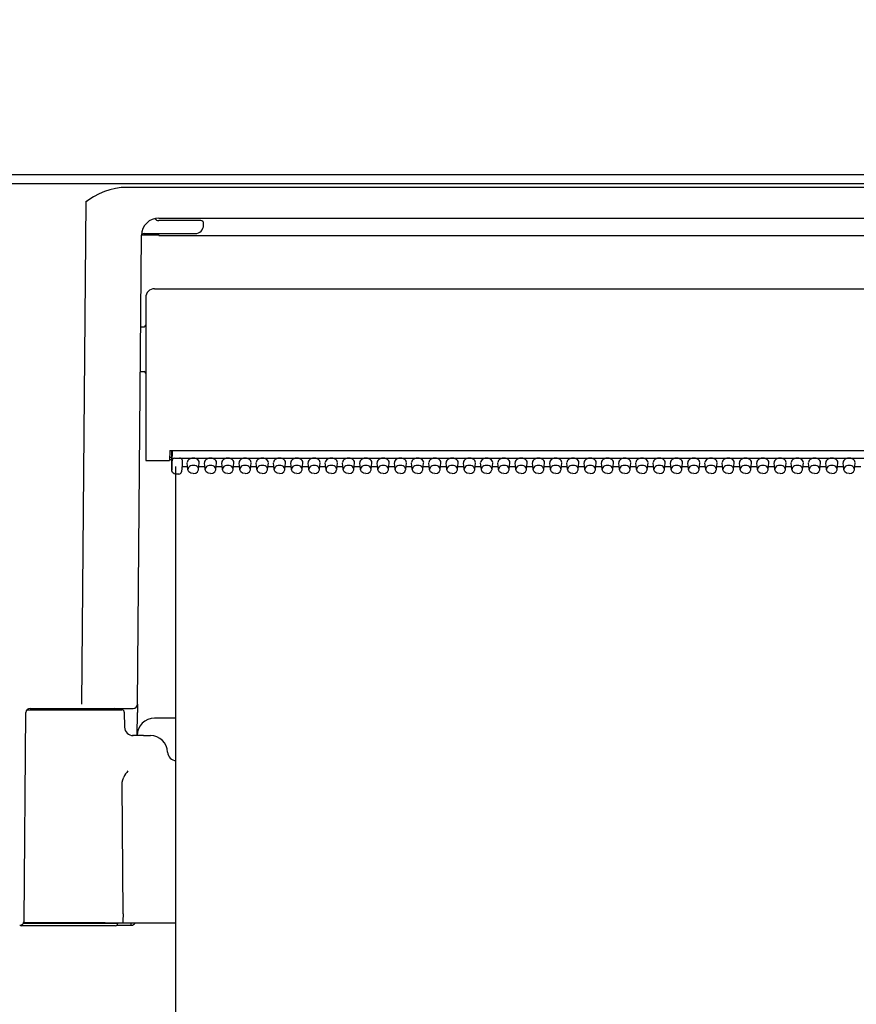
# Model space of a CAD drawing. Units: millimetres. Extents: x -406 to 192, y -28 to 415.
# Drawn here: x -304 to -299, y 89 to 95 of the extents above; entities that cross this region are included whole.
import ezdxf

# ---------------------------------------------------------------- set-up
doc = ezdxf.new("R2010")
doc.units = ezdxf.units.MM
doc.linetypes.add('PHANTOM', pattern=[15, 7.5, -1.5, 1.5, -1.5, 1.5, -1.5])
doc.styles.get("Standard").update_dxf_attribs({"font": 'ROMANS', "bigfont": 'BIGFONT'})
doc.dimstyles.new('ISO-25', dxfattribs={"dimtxt": 2.5, "dimasz": 2.5, "dimexe": 1.25, "dimexo": 0.625, "dimtad": 1, "dimtxsty": 'Standard', "dimcen": 2.5, "dimadec": 0, "dimazin": 0, "dimtfac": 1, "dimtmove": 0, "dimatfit": 3, "dimfxl": 1, "dimarcsym": 0})

# ---------------------------------------------------------------- blocks, each defined once
blk = doc.blocks.new('VIS-ULRD1RC0008')
at = {"color": 20, "linetype": 'Continuous'}
blk.add_line((-287.2718, 94.1766), (-344.8755, 94.1766), dxfattribs=at)
blk = doc.blocks.new('VIS-ULRD1RC0009')
at = {"color": 7, "linetype": 'Continuous'}
for p, q in [((-296.4387, 94.1766), (-312.2624, 94.1766)), ((-312.1755, 94.1261), (-296.5255, 94.1261)), ((-303.7149, 94.0806), (-303.7463, 94.0672)), ((-303.6833, 94.0911), (-303.7149, 94.0806)), ((-303.6509, 94.0987), (-303.6833, 94.0911)), ((-303.6192, 94.1032), (-303.6509, 94.0987)), ((-303.5871, 94.1047), (-303.6192, 94.1032)), ((-297.214, 94.1047), (-303.5871, 94.1047)), ((-303.8234, 94.0204), (-303.8488, 91.1089)), ((-303.7777, 94.0506), (-303.8234, 94.0204)), ((-303.8234, 94.0204), (-303.8187, 94.0223)), ((-303.8234, 94.0204), (-303.8187, 94.0204)), ((-303.8187, 94.0223), (-303.8187, 94.0204)), ((-303.7463, 94.0672), (-303.7777, 94.0506)), ((-303.4214, 93.9243), (-303.4222, 93.9241)), ((-303.1899, 93.9116), (-303.4005, 93.9116)), ((-303.4001, 93.9266), (-297.4005, 93.9266)), ((-303.1564, 93.9116), (-303.1899, 93.9116)), ((-303.1405, 93.8866), (-303.1405, 93.8966)), ((-303.5238, 91.1089), (-303.5001, 93.8281)), ((-303.4855, 93.8366), (-303.1905, 93.8366)), ((-303.4001, 93.8264), (-303.4001, 93.8366)), ((-303.4001, 93.8264), (-297.401, 93.8264)), ((-303.4255, 93.5166), (-297.3755, 93.5166)), ((-303.4755, 93.4666), (-303.4755, 92.5216)), ((-303.5047, 93.2966), (-303.4855, 93.2966)), ((-303.507, 93.0366), (-303.4855, 93.0366)), ((-303.337, 92.5788), (-303.338, 92.5216)), ((-303.3253, 92.5391), (-303.3377, 92.5391)), ((-303.337, 92.5788), (-297.464, 92.5788)), ((-303.3253, 92.4643), (-303.3253, 92.5788)), ((-303.3238, 92.5772), (-303.3246, 92.514)), ((-303.3238, 92.5772), (-303.3238, 92.5788)), ((-303.3096, 92.535), (-297.4905, 92.535)), ((-303.4755, 92.5216), (-303.4255, 92.5216)), ((-303.4255, 92.5216), (-303.338, 92.5216)), ((-303.3379, 92.5266), (-303.3253, 92.5266)), ((-303.3246, 92.4927), (-303.3253, 92.4644)), ((-303.3246, 92.514), (-303.3246, 92.4927)), ((-303.2656, 92.4954), (-303.2696, 92.4557)), ((-303.2655, 92.4961), (-303.2695, 92.4564)), ((-303.2665, 92.4856), (-303.2331, 92.4856)), ((-303.2656, 92.4954), (-303.2655, 92.4961)), ((-303.2655, 92.5244), (-303.2655, 92.4961)), ((-303.2314, 92.469), (-303.2354, 92.5085)), ((-303.1696, 92.469), (-303.1656, 92.5085)), ((-303.1679, 92.4856), (-303.1331, 92.4856)), ((-303.1314, 92.469), (-303.1354, 92.5085)), ((-303.0696, 92.469), (-303.0656, 92.5085)), ((-303.0679, 92.4856), (-303.0331, 92.4856)), ((-303.0314, 92.469), (-303.0354, 92.5085)), ((-302.9696, 92.469), (-302.9656, 92.5085)), ((-302.9679, 92.4856), (-302.9331, 92.4856)), ((-302.9314, 92.469), (-302.9354, 92.5085)), ((-302.8696, 92.469), (-302.8656, 92.5085)), ((-302.8679, 92.4856), (-302.8331, 92.4856)), ((-302.8314, 92.469), (-302.8354, 92.5085)), ((-302.7696, 92.469), (-302.7656, 92.5085)), ((-302.7679, 92.4856), (-302.7331, 92.4856)), ((-302.7314, 92.469), (-302.7354, 92.5085)), ((-302.6696, 92.469), (-302.6656, 92.5085)), ((-302.6679, 92.4856), (-302.6331, 92.4856)), ((-302.6314, 92.469), (-302.6354, 92.5085)), ((-302.5696, 92.469), (-302.5656, 92.5085)), ((-302.5679, 92.4856), (-302.5331, 92.4856)), ((-302.5314, 92.469), (-302.5354, 92.5085)), ((-302.4696, 92.469), (-302.4656, 92.5085)), ((-302.4679, 92.4856), (-302.4331, 92.4856)), ((-302.4314, 92.469), (-302.4354, 92.5085)), ((-302.3696, 92.469), (-302.3656, 92.5085)), ((-302.3679, 92.4856), (-302.3331, 92.4856)), ((-302.3314, 92.469), (-302.3354, 92.5085)), ((-302.2696, 92.469), (-302.2656, 92.5085)), ((-302.2679, 92.4856), (-302.2331, 92.4856)), ((-302.2314, 92.469), (-302.2354, 92.5085)), ((-302.1696, 92.469), (-302.1656, 92.5085)), ((-302.1679, 92.4856), (-302.1331, 92.4856)), ((-302.1314, 92.469), (-302.1354, 92.5085)), ((-302.0696, 92.469), (-302.0656, 92.5085)), ((-302.0679, 92.4856), (-302.0331, 92.4856)), ((-302.0314, 92.469), (-302.0354, 92.5085)), ((-301.9696, 92.469), (-301.9656, 92.5085)), ((-301.9679, 92.4856), (-301.9331, 92.4856)), ((-301.9314, 92.469), (-301.9354, 92.5085)), ((-301.8696, 92.469), (-301.8656, 92.5085)), ((-301.8679, 92.4856), (-301.8331, 92.4856)), ((-301.8314, 92.469), (-301.8354, 92.5085)), ((-301.7696, 92.469), (-301.7656, 92.5085)), ((-301.7679, 92.4856), (-301.7331, 92.4856)), ((-301.7314, 92.469), (-301.7354, 92.5085)), ((-301.6696, 92.469), (-301.6656, 92.5085)), ((-301.6679, 92.4856), (-301.6331, 92.4856)), ((-301.6314, 92.469), (-301.6354, 92.5085)), ((-301.5696, 92.469), (-301.5656, 92.5085)), ((-301.5679, 92.4856), (-301.5331, 92.4856)), ((-301.5314, 92.469), (-301.5354, 92.5085)), ((-301.4696, 92.469), (-301.4656, 92.5085)), ((-301.4679, 92.4856), (-301.4331, 92.4856)), ((-301.4314, 92.469), (-301.4354, 92.5085)), ((-301.3696, 92.469), (-301.3656, 92.5085)), ((-301.3679, 92.4856), (-301.3331, 92.4856)), ((-301.3314, 92.469), (-301.3354, 92.5085)), ((-301.2696, 92.469), (-301.2656, 92.5085)), ((-301.2679, 92.4856), (-301.2331, 92.4856)), ((-301.2314, 92.469), (-301.2354, 92.5085)), ((-301.1696, 92.469), (-301.1656, 92.5085)), ((-301.1679, 92.4856), (-301.1331, 92.4856)), ((-301.1314, 92.469), (-301.1354, 92.5085)), ((-301.0696, 92.469), (-301.0656, 92.5085)), ((-301.0679, 92.4856), (-301.0331, 92.4856)), ((-301.0314, 92.469), (-301.0354, 92.5085)), ((-300.9696, 92.469), (-300.9656, 92.5085)), ((-300.9679, 92.4856), (-300.9331, 92.4856)), ((-300.9314, 92.469), (-300.9354, 92.5085)), ((-300.8696, 92.469), (-300.8656, 92.5085)), ((-300.8679, 92.4856), (-300.8331, 92.4856)), ((-300.8314, 92.469), (-300.8354, 92.5085)), ((-300.7696, 92.469), (-300.7656, 92.5085)), ((-300.7679, 92.4856), (-300.7331, 92.4856)), ((-300.7314, 92.469), (-300.7354, 92.5085)), ((-300.6696, 92.469), (-300.6656, 92.5085)), ((-300.6679, 92.4856), (-300.6331, 92.4856)), ((-300.6314, 92.469), (-300.6354, 92.5085)), ((-300.5696, 92.469), (-300.5656, 92.5085)), ((-300.5679, 92.4856), (-300.5331, 92.4856)), ((-300.5314, 92.469), (-300.5354, 92.5085)), ((-300.4696, 92.469), (-300.4656, 92.5085)), ((-300.4679, 92.4856), (-300.4331, 92.4856)), ((-300.4314, 92.469), (-300.4354, 92.5085)), ((-300.3696, 92.469), (-300.3656, 92.5085)), ((-300.3679, 92.4856), (-300.3331, 92.4856)), ((-300.3314, 92.469), (-300.3354, 92.5085)), ((-300.2696, 92.469), (-300.2656, 92.5085)), ((-300.2679, 92.4856), (-300.2331, 92.4856)), ((-300.2314, 92.469), (-300.2354, 92.5085)), ((-300.1696, 92.469), (-300.1656, 92.5085)), ((-300.1679, 92.4856), (-300.1331, 92.4856)), ((-300.1314, 92.469), (-300.1354, 92.5085)), ((-300.0696, 92.469), (-300.0656, 92.5085)), ((-300.0679, 92.4856), (-300.0331, 92.4856)), ((-300.0314, 92.469), (-300.0354, 92.5085)), ((-299.9696, 92.469), (-299.9656, 92.5085)), ((-299.9679, 92.4856), (-299.9331, 92.4856)), ((-299.9314, 92.469), (-299.9354, 92.5085)), ((-299.8696, 92.469), (-299.8656, 92.5085)), ((-299.8679, 92.4856), (-299.8331, 92.4856)), ((-299.8314, 92.469), (-299.8354, 92.5085)), ((-299.7696, 92.469), (-299.7656, 92.5085)), ((-299.7679, 92.4856), (-299.7331, 92.4856)), ((-299.7314, 92.469), (-299.7354, 92.5085)), ((-299.6696, 92.469), (-299.6656, 92.5085)), ((-299.6679, 92.4856), (-299.6331, 92.4856)), ((-299.6314, 92.469), (-299.6354, 92.5085)), ((-299.5696, 92.469), (-299.5656, 92.5085)), ((-299.5679, 92.4856), (-299.5331, 92.4856)), ((-299.5314, 92.469), (-299.5354, 92.5085)), ((-299.4696, 92.469), (-299.4656, 92.5085)), ((-299.4679, 92.4856), (-299.4331, 92.4856)), ((-299.4314, 92.469), (-299.4354, 92.5085)), ((-299.3696, 92.469), (-299.3656, 92.5085)), ((-299.3679, 92.4856), (-299.3331, 92.4856)), ((-303.325, 92.461), (-303.3253, 92.4643)), ((-303.3201, 92.4507), (-303.325, 92.461)), ((-303.3115, 92.4445), (-303.3201, 92.4507)), ((-303.3003, 92.4422), (-303.3115, 92.4445)), ((-303.2845, 92.4422), (-303.3003, 92.4422)), ((-303.2311, 92.4668), (-303.2314, 92.469)), ((-303.2257, 92.4557), (-303.2311, 92.4668)), ((-303.2148, 92.4478), (-303.2257, 92.4557)), ((-303.2005, 92.445), (-303.2148, 92.4478)), ((-303.2005, 92.445), (-303.1863, 92.4478)), ((-303.1863, 92.4478), (-303.1754, 92.4557)), ((-303.1754, 92.4557), (-303.1699, 92.4668)), ((-303.1699, 92.4668), (-303.1696, 92.469)), ((-303.1311, 92.4668), (-303.1314, 92.469)), ((-303.1257, 92.4557), (-303.1311, 92.4668)), ((-303.1148, 92.4478), (-303.1257, 92.4557)), ((-303.1005, 92.445), (-303.1148, 92.4478)), ((-303.1005, 92.445), (-303.0863, 92.4478)), ((-303.0863, 92.4478), (-303.0754, 92.4557)), ((-303.0754, 92.4557), (-303.0699, 92.4668)), ((-303.0699, 92.4668), (-303.0696, 92.469)), ((-303.0311, 92.4668), (-303.0314, 92.469)), ((-303.0257, 92.4557), (-303.0311, 92.4668)), ((-303.0148, 92.4478), (-303.0257, 92.4557)), ((-303.0005, 92.445), (-303.0148, 92.4478)), ((-303.0005, 92.445), (-302.9863, 92.4478)), ((-302.9863, 92.4478), (-302.9754, 92.4557)), ((-302.9754, 92.4557), (-302.9699, 92.4668)), ((-302.9699, 92.4668), (-302.9696, 92.469)), ((-302.9311, 92.4668), (-302.9314, 92.469)), ((-302.9257, 92.4557), (-302.9311, 92.4668)), ((-302.9148, 92.4478), (-302.9257, 92.4557)), ((-302.9005, 92.445), (-302.9148, 92.4478)), ((-302.9005, 92.445), (-302.8863, 92.4478)), ((-302.8863, 92.4478), (-302.8754, 92.4557)), ((-302.8754, 92.4557), (-302.8699, 92.4668)), ((-302.8699, 92.4668), (-302.8696, 92.469)), ((-302.8311, 92.4668), (-302.8314, 92.469)), ((-302.8257, 92.4557), (-302.8311, 92.4668)), ((-302.8148, 92.4478), (-302.8257, 92.4557)), ((-302.8005, 92.445), (-302.8148, 92.4478)), ((-302.8005, 92.445), (-302.7863, 92.4478)), ((-302.7863, 92.4478), (-302.7754, 92.4557)), ((-302.7754, 92.4557), (-302.7699, 92.4668)), ((-302.7699, 92.4668), (-302.7696, 92.469)), ((-302.7311, 92.4668), (-302.7314, 92.469)), ((-302.7257, 92.4557), (-302.7311, 92.4668)), ((-302.7148, 92.4478), (-302.7257, 92.4557)), ((-302.7005, 92.445), (-302.7148, 92.4478)), ((-302.7005, 92.445), (-302.6863, 92.4478)), ((-302.6863, 92.4478), (-302.6754, 92.4557)), ((-302.6754, 92.4557), (-302.6699, 92.4668)), ((-302.6699, 92.4668), (-302.6696, 92.469)), ((-302.6311, 92.4668), (-302.6314, 92.469)), ((-302.6257, 92.4557), (-302.6311, 92.4668)), ((-302.6148, 92.4478), (-302.6257, 92.4557)), ((-302.6005, 92.445), (-302.6148, 92.4478)), ((-302.6005, 92.445), (-302.5863, 92.4478)), ((-302.5863, 92.4478), (-302.5754, 92.4557)), ((-302.5754, 92.4557), (-302.5699, 92.4668)), ((-302.5699, 92.4668), (-302.5696, 92.469)), ((-302.5311, 92.4668), (-302.5314, 92.469)), ((-302.5257, 92.4557), (-302.5311, 92.4668)), ((-302.5148, 92.4478), (-302.5257, 92.4557)), ((-302.5005, 92.445), (-302.5148, 92.4478)), ((-302.5005, 92.445), (-302.4863, 92.4478)), ((-302.4863, 92.4478), (-302.4754, 92.4557)), ((-302.4754, 92.4557), (-302.4699, 92.4668)), ((-302.4699, 92.4668), (-302.4696, 92.469)), ((-302.4311, 92.4668), (-302.4314, 92.469)), ((-302.4257, 92.4557), (-302.4311, 92.4668)), ((-302.4148, 92.4478), (-302.4257, 92.4557)), ((-302.4005, 92.445), (-302.4148, 92.4478)), ((-302.4005, 92.445), (-302.3863, 92.4478)), ((-302.3863, 92.4478), (-302.3754, 92.4557)), ((-302.3754, 92.4557), (-302.3699, 92.4668)), ((-302.3699, 92.4668), (-302.3696, 92.469)), ((-302.3311, 92.4668), (-302.3314, 92.469)), ((-302.3257, 92.4557), (-302.3311, 92.4668)), ((-302.3148, 92.4478), (-302.3257, 92.4557)), ((-302.3005, 92.445), (-302.3148, 92.4478)), ((-302.3005, 92.445), (-302.2863, 92.4478)), ((-302.2863, 92.4478), (-302.2754, 92.4557)), ((-302.2754, 92.4557), (-302.2699, 92.4668)), ((-302.2699, 92.4668), (-302.2696, 92.469)), ((-302.2311, 92.4668), (-302.2314, 92.469)), ((-302.2257, 92.4557), (-302.2311, 92.4668)), ((-302.2148, 92.4478), (-302.2257, 92.4557)), ((-302.2005, 92.445), (-302.2148, 92.4478)), ((-302.2005, 92.445), (-302.1863, 92.4478)), ((-302.1863, 92.4478), (-302.1754, 92.4557)), ((-302.1754, 92.4557), (-302.1699, 92.4668)), ((-302.1699, 92.4668), (-302.1696, 92.469)), ((-302.1311, 92.4668), (-302.1314, 92.469)), ((-302.1257, 92.4557), (-302.1311, 92.4668)), ((-302.1148, 92.4478), (-302.1257, 92.4557)), ((-302.1005, 92.445), (-302.1148, 92.4478)), ((-302.1005, 92.445), (-302.0863, 92.4478)), ((-302.0863, 92.4478), (-302.0754, 92.4557)), ((-302.0754, 92.4557), (-302.0699, 92.4668)), ((-302.0699, 92.4668), (-302.0696, 92.469)), ((-302.0311, 92.4668), (-302.0314, 92.469)), ((-302.0257, 92.4557), (-302.0311, 92.4668)), ((-302.0148, 92.4478), (-302.0257, 92.4557)), ((-302.0005, 92.445), (-302.0148, 92.4478)), ((-302.0005, 92.445), (-301.9863, 92.4478)), ((-301.9863, 92.4478), (-301.9754, 92.4557)), ((-301.9754, 92.4557), (-301.9699, 92.4668)), ((-301.9699, 92.4668), (-301.9696, 92.469)), ((-301.9311, 92.4668), (-301.9314, 92.469)), ((-301.9257, 92.4557), (-301.9311, 92.4668)), ((-301.9148, 92.4478), (-301.9257, 92.4557)), ((-301.9005, 92.445), (-301.9148, 92.4478)), ((-301.9005, 92.445), (-301.8863, 92.4478)), ((-301.8863, 92.4478), (-301.8754, 92.4557)), ((-301.8754, 92.4557), (-301.8699, 92.4668)), ((-301.8699, 92.4668), (-301.8696, 92.469)), ((-301.8311, 92.4668), (-301.8314, 92.469)), ((-301.8257, 92.4557), (-301.8311, 92.4668)), ((-301.8148, 92.4478), (-301.8257, 92.4557)), ((-301.8005, 92.445), (-301.8148, 92.4478)), ((-301.8005, 92.445), (-301.7863, 92.4478)), ((-301.7863, 92.4478), (-301.7754, 92.4557)), ((-301.7754, 92.4557), (-301.7699, 92.4668)), ((-301.7699, 92.4668), (-301.7696, 92.469)), ((-301.7311, 92.4668), (-301.7314, 92.469)), ((-301.7257, 92.4557), (-301.7311, 92.4668)), ((-301.7148, 92.4478), (-301.7257, 92.4557)), ((-301.7005, 92.445), (-301.7148, 92.4478)), ((-301.7005, 92.445), (-301.6863, 92.4478)), ((-301.6863, 92.4478), (-301.6754, 92.4557)), ((-301.6754, 92.4557), (-301.6699, 92.4668)), ((-301.6699, 92.4668), (-301.6696, 92.469)), ((-301.6311, 92.4668), (-301.6314, 92.469)), ((-301.6257, 92.4557), (-301.6311, 92.4668)), ((-301.6148, 92.4478), (-301.6257, 92.4557)), ((-301.6005, 92.445), (-301.6148, 92.4478)), ((-301.6005, 92.445), (-301.5863, 92.4478)), ((-301.5863, 92.4478), (-301.5754, 92.4557)), ((-301.5754, 92.4557), (-301.5699, 92.4668)), ((-301.5699, 92.4668), (-301.5696, 92.469)), ((-301.5311, 92.4668), (-301.5314, 92.469)), ((-301.5257, 92.4557), (-301.5311, 92.4668)), ((-301.5148, 92.4478), (-301.5257, 92.4557)), ((-301.5005, 92.445), (-301.5148, 92.4478)), ((-301.5005, 92.445), (-301.4863, 92.4478)), ((-301.4863, 92.4478), (-301.4754, 92.4557)), ((-301.4754, 92.4557), (-301.4699, 92.4668)), ((-301.4699, 92.4668), (-301.4696, 92.469)), ((-301.4311, 92.4668), (-301.4314, 92.469)), ((-301.4257, 92.4557), (-301.4311, 92.4668)), ((-301.4148, 92.4478), (-301.4257, 92.4557)), ((-301.4005, 92.445), (-301.4148, 92.4478)), ((-301.4005, 92.445), (-301.3863, 92.4478)), ((-301.3863, 92.4478), (-301.3754, 92.4557)), ((-301.3754, 92.4557), (-301.3699, 92.4668)), ((-301.3699, 92.4668), (-301.3696, 92.469)), ((-301.3311, 92.4668), (-301.3314, 92.469)), ((-301.3257, 92.4557), (-301.3311, 92.4668)), ((-301.3148, 92.4478), (-301.3257, 92.4557)), ((-301.3005, 92.445), (-301.3148, 92.4478)), ((-301.3005, 92.445), (-301.2863, 92.4478)), ((-301.2863, 92.4478), (-301.2754, 92.4557)), ((-301.2754, 92.4557), (-301.2699, 92.4668)), ((-301.2699, 92.4668), (-301.2696, 92.469)), ((-301.2311, 92.4668), (-301.2314, 92.469)), ((-301.2257, 92.4557), (-301.2311, 92.4668)), ((-301.2148, 92.4478), (-301.2257, 92.4557)), ((-301.2005, 92.445), (-301.2148, 92.4478)), ((-301.2005, 92.445), (-301.1863, 92.4478)), ((-301.1863, 92.4478), (-301.1754, 92.4557)), ((-301.1754, 92.4557), (-301.1699, 92.4668)), ((-301.1699, 92.4668), (-301.1696, 92.469)), ((-301.1311, 92.4668), (-301.1314, 92.469)), ((-301.1257, 92.4557), (-301.1311, 92.4668)), ((-301.1148, 92.4478), (-301.1257, 92.4557)), ((-301.1005, 92.445), (-301.1148, 92.4478)), ((-301.1005, 92.445), (-301.0863, 92.4478)), ((-301.0863, 92.4478), (-301.0754, 92.4557)), ((-301.0754, 92.4557), (-301.0699, 92.4668)), ((-301.0699, 92.4668), (-301.0696, 92.469)), ((-301.0311, 92.4668), (-301.0314, 92.469)), ((-301.0257, 92.4557), (-301.0311, 92.4668)), ((-301.0148, 92.4478), (-301.0257, 92.4557)), ((-301.0005, 92.445), (-301.0148, 92.4478)), ((-301.0005, 92.445), (-300.9863, 92.4478)), ((-300.9863, 92.4478), (-300.9754, 92.4557)), ((-300.9754, 92.4557), (-300.9699, 92.4668)), ((-300.9699, 92.4668), (-300.9696, 92.469)), ((-300.9311, 92.4668), (-300.9314, 92.469)), ((-300.9257, 92.4557), (-300.9311, 92.4668)), ((-300.9148, 92.4478), (-300.9257, 92.4557)), ((-300.9005, 92.445), (-300.9148, 92.4478)), ((-300.9005, 92.445), (-300.8863, 92.4478)), ((-300.8863, 92.4478), (-300.8754, 92.4557)), ((-300.8754, 92.4557), (-300.8699, 92.4668)), ((-300.8699, 92.4668), (-300.8696, 92.469)), ((-300.8311, 92.4668), (-300.8314, 92.469)), ((-300.8257, 92.4557), (-300.8311, 92.4668)), ((-300.8148, 92.4478), (-300.8257, 92.4557)), ((-300.8005, 92.445), (-300.8148, 92.4478)), ((-300.8005, 92.445), (-300.7863, 92.4478)), ((-300.7863, 92.4478), (-300.7754, 92.4557)), ((-300.7754, 92.4557), (-300.7699, 92.4668)), ((-300.7699, 92.4668), (-300.7696, 92.469)), ((-300.7311, 92.4668), (-300.7314, 92.469)), ((-300.7257, 92.4557), (-300.7311, 92.4668)), ((-300.7148, 92.4478), (-300.7257, 92.4557)), ((-300.7005, 92.445), (-300.7148, 92.4478)), ((-300.7005, 92.445), (-300.6863, 92.4478)), ((-300.6863, 92.4478), (-300.6754, 92.4557)), ((-300.6754, 92.4557), (-300.6699, 92.4668)), ((-300.6699, 92.4668), (-300.6696, 92.469)), ((-300.6311, 92.4668), (-300.6314, 92.469)), ((-300.6257, 92.4557), (-300.6311, 92.4668)), ((-300.6148, 92.4478), (-300.6257, 92.4557)), ((-300.6005, 92.445), (-300.6148, 92.4478)), ((-300.6005, 92.445), (-300.5863, 92.4478)), ((-300.5863, 92.4478), (-300.5754, 92.4557)), ((-300.5754, 92.4557), (-300.5699, 92.4668)), ((-300.5699, 92.4668), (-300.5696, 92.469)), ((-300.5311, 92.4668), (-300.5314, 92.469)), ((-300.5257, 92.4557), (-300.5311, 92.4668)), ((-300.5148, 92.4478), (-300.5257, 92.4557)), ((-300.5005, 92.445), (-300.5148, 92.4478)), ((-300.5005, 92.445), (-300.4863, 92.4478)), ((-300.4863, 92.4478), (-300.4754, 92.4557)), ((-300.4754, 92.4557), (-300.4699, 92.4668)), ((-300.4699, 92.4668), (-300.4696, 92.469)), ((-300.4311, 92.4668), (-300.4314, 92.469)), ((-300.4257, 92.4557), (-300.4311, 92.4668)), ((-300.4148, 92.4478), (-300.4257, 92.4557)), ((-300.4005, 92.445), (-300.4148, 92.4478)), ((-300.4005, 92.445), (-300.3863, 92.4478)), ((-300.3863, 92.4478), (-300.3754, 92.4557)), ((-300.3754, 92.4557), (-300.3699, 92.4668)), ((-300.3699, 92.4668), (-300.3696, 92.469)), ((-300.3311, 92.4668), (-300.3314, 92.469)), ((-300.3257, 92.4557), (-300.3311, 92.4668)), ((-300.3148, 92.4478), (-300.3257, 92.4557)), ((-300.3005, 92.445), (-300.3148, 92.4478)), ((-300.3005, 92.445), (-300.2863, 92.4478)), ((-300.2863, 92.4478), (-300.2754, 92.4557)), ((-300.2754, 92.4557), (-300.2699, 92.4668)), ((-300.2699, 92.4668), (-300.2696, 92.469)), ((-300.2311, 92.4668), (-300.2314, 92.469)), ((-300.2257, 92.4557), (-300.2311, 92.4668)), ((-300.2148, 92.4478), (-300.2257, 92.4557)), ((-300.2005, 92.445), (-300.2148, 92.4478)), ((-300.2005, 92.445), (-300.1863, 92.4478)), ((-300.1863, 92.4478), (-300.1754, 92.4557)), ((-300.1754, 92.4557), (-300.1699, 92.4668)), ((-300.1699, 92.4668), (-300.1696, 92.469)), ((-300.1311, 92.4668), (-300.1314, 92.469)), ((-300.1257, 92.4557), (-300.1311, 92.4668)), ((-300.1148, 92.4478), (-300.1257, 92.4557)), ((-300.1005, 92.445), (-300.1148, 92.4478)), ((-300.1005, 92.445), (-300.0863, 92.4478)), ((-300.0863, 92.4478), (-300.0754, 92.4557)), ((-300.0754, 92.4557), (-300.0699, 92.4668)), ((-300.0699, 92.4668), (-300.0696, 92.469)), ((-300.0311, 92.4668), (-300.0314, 92.469)), ((-300.0257, 92.4557), (-300.0311, 92.4668)), ((-300.0148, 92.4478), (-300.0257, 92.4557)), ((-300.0005, 92.445), (-300.0148, 92.4478)), ((-300.0005, 92.445), (-299.9863, 92.4478)), ((-299.9863, 92.4478), (-299.9754, 92.4557)), ((-299.9754, 92.4557), (-299.9699, 92.4668)), ((-299.9699, 92.4668), (-299.9696, 92.469)), ((-299.9311, 92.4668), (-299.9314, 92.469)), ((-299.9257, 92.4557), (-299.9311, 92.4668)), ((-299.9148, 92.4478), (-299.9257, 92.4557)), ((-299.9005, 92.445), (-299.9148, 92.4478)), ((-299.9005, 92.445), (-299.8863, 92.4478)), ((-299.8863, 92.4478), (-299.8754, 92.4557)), ((-299.8754, 92.4557), (-299.8699, 92.4668)), ((-299.8699, 92.4668), (-299.8696, 92.469)), ((-299.8311, 92.4668), (-299.8314, 92.469)), ((-299.8257, 92.4557), (-299.8311, 92.4668)), ((-299.8148, 92.4478), (-299.8257, 92.4557)), ((-299.8005, 92.445), (-299.8148, 92.4478)), ((-299.8005, 92.445), (-299.7863, 92.4478)), ((-299.7863, 92.4478), (-299.7754, 92.4557)), ((-299.7754, 92.4557), (-299.7699, 92.4668)), ((-299.7699, 92.4668), (-299.7696, 92.469)), ((-299.7311, 92.4668), (-299.7314, 92.469)), ((-299.7257, 92.4557), (-299.7311, 92.4668)), ((-299.7148, 92.4478), (-299.7257, 92.4557)), ((-299.7005, 92.445), (-299.7148, 92.4478)), ((-299.7005, 92.445), (-299.6863, 92.4478)), ((-299.6863, 92.4478), (-299.6754, 92.4557)), ((-299.6754, 92.4557), (-299.6699, 92.4668)), ((-299.6699, 92.4668), (-299.6696, 92.469)), ((-299.6311, 92.4668), (-299.6314, 92.469)), ((-299.6257, 92.4557), (-299.6311, 92.4668)), ((-299.6148, 92.4478), (-299.6257, 92.4557)), ((-299.6005, 92.445), (-299.6148, 92.4478)), ((-299.6005, 92.445), (-299.5863, 92.4478)), ((-299.5863, 92.4478), (-299.5754, 92.4557)), ((-299.5754, 92.4557), (-299.5699, 92.4668)), ((-299.5699, 92.4668), (-299.5696, 92.469)), ((-299.5311, 92.4668), (-299.5314, 92.469)), ((-299.5257, 92.4557), (-299.5311, 92.4668)), ((-299.5148, 92.4478), (-299.5257, 92.4557)), ((-299.5005, 92.445), (-299.5148, 92.4478)), ((-299.5005, 92.445), (-299.4863, 92.4478)), ((-299.4863, 92.4478), (-299.4754, 92.4557)), ((-299.4754, 92.4557), (-299.4699, 92.4668)), ((-299.4699, 92.4668), (-299.4696, 92.469)), ((-299.4311, 92.4668), (-299.4314, 92.469)), ((-299.4257, 92.4557), (-299.4311, 92.4668)), ((-299.4148, 92.4478), (-299.4257, 92.4557)), ((-299.4005, 92.445), (-299.4148, 92.4478)), ((-299.4005, 92.445), (-299.3863, 92.4478)), ((-299.3863, 92.4478), (-299.3754, 92.4557)), ((-299.3754, 92.4557), (-299.3699, 92.4668)), ((-299.3699, 92.4668), (-299.3696, 92.469)), ((-303.5238, 91.1076), (-303.5242, 91.0593)), ((-304.1813, 89.8514), (-304.1707, 91.0593)), ((-304.1636, 91.0766), (-303.6153, 91.0766)), ((-304.1457, 91.0841), (-303.657, 91.0841)), ((-303.8488, 91.0841), (-303.6367, 91.0841)), ((-303.6367, 91.0841), (-303.5488, 91.0841)), ((-303.6003, 91.0618), (-303.5988, 90.9757)), ((-303.5254, 90.9266), (-303.5242, 91.0593)), ((-303.3029, 91.0266), (-303.4254, 91.0266)), ((-303.552, 90.9266), (-303.5518, 90.9266)), ((-303.489, 90.9266), (-303.5518, 90.9266)), ((-303.489, 90.9266), (-303.4491, 90.9266)), ((-303.6131, 90.644), (-303.6123, 90.6566)), ((-303.6072, 89.8925), (-303.6131, 90.644)), ((-303.6123, 90.6566), (-303.6096, 90.6691)), ((-303.6096, 90.6691), (-303.6035, 90.6853)), ((-303.6079, 89.855), (-303.6088, 89.8438)), ((-303.6072, 89.8916), (-303.6079, 89.855)), ((-303.6072, 89.8925), (-303.6072, 89.8916)), ((-303.9255, 89.8241), (-304.198, 89.8241)), ((-304.1846, 89.8391), (-303.9255, 89.8391)), ((-303.7114, 89.8416), (-304.1833, 89.8416)), ((-303.9255, 89.8391), (-303.638, 89.8391)), ((-303.653, 89.8241), (-303.9255, 89.8241)), ((-303.7114, 89.8416), (-303.6094, 89.8416)), ((-303.6447, 89.8266), (-303.5598, 89.8266)), ((-303.638, 89.8416), (-303.638, 89.8391)), ((-303.6094, 89.8416), (-303.3029, 89.8416)), ((-303.6093, 89.8416), (-303.6094, 89.8416)), ((-303.6092, 89.8418), (-303.6093, 89.8417)), ((-303.6093, 89.8417), (-303.6093, 89.8416)), ((-303.6088, 89.8438), (-303.6092, 89.8418)), ((-303.5598, 89.8266), (-303.5598, 89.8416))]:
    blk.add_line(p, q, dxfattribs=at)
at = {"color": 0, "linetype": 'PHANTOM'}
blk.add_line((-303.3029, 92.4856), (-303.3029, 86.9151), dxfattribs=at)
at = {"color": 7, "linetype": 'Continuous'}
for centre, radius, start, end in [((-303.4001, 93.8266), 0.1, 90, 179.5), ((-303.4005, 93.9366), 0.025, 209.9166, 270), ((-303.1555, 93.8966), 0.015, 0.0409, 93.2707), ((-303.1905, 93.8866), 0.05, 270, 360), ((-303.4855, 93.8216), 0.015, 89.9868, 166.5433), ((-303.4255, 93.4666), 0.05, 90, 180), ((-303.4855, 93.3066), 0.01, 270, 0), ((-303.4855, 93.0266), 0.01, 360, 90), ((-303.2845, 92.4572), 0.015, 269.9998, 354.2408), ((-303.5488, 91.1091), 0.025, 270, 359.5), ((-303.5407, 91.1085), 0.0169, 350.1041, 1.0058), ((-304.1457, 91.0591), 0.025, 90, 179.5), ((-303.657, 91.0716), 0.0125, 23.5782, 90), ((-303.6153, 91.0616), 0.015, 1, 90), ((-303.4254, 90.9266), 0.1, 90, 179.5), ((-303.5488, 90.9766), 0.05, 180.997, 270.0016), ((-303.4491, 90.8266), 0.1, 1.9102, 90), ((-303.2992, 90.8316), 0.05, 181.9102, 270), ((-303.4536, 90.6104), 0.1676, 138.3801, 153.4286), ((-304.2063, 89.8516), 0.025, 270, 359.5), ((-304.198, 89.8391), 0.015, 236.4412, 270), ((-303.653, 89.8391), 0.015, 270, 360), ((-303.5598, 89.8516), 0.025, 270, 336.4254)]:
    blk.add_arc(centre, radius, start, end, dxfattribs=at)
for centre, major_axis, ratio, start_param, end_param in [((-303.4001, 93.8256), (0.1, -0.0009), 0.008726, 1.570869, 3.140811), ((-303.3096, 92.5136), (0, 0.0213), 0.703873, 0, 1.553366), ((-303.2806, 92.5244), (-0.015, 0), 0.703805, 3.141593, 4.712389), ((-303.2005, 92.5103), (-0.035, 0), 0.705598, 3.091421, 6.333458), ((-303.1005, 92.5103), (-0.035, 0), 0.705598, 3.091421, 6.333458), ((-303.0005, 92.5103), (-0.035, 0), 0.705598, 3.091421, 6.333458), ((-302.9005, 92.5103), (-0.035, 0), 0.705598, 3.091421, 6.333458), ((-302.8005, 92.5103), (-0.035, 0), 0.705598, 3.091421, 6.333458), ((-302.7005, 92.5103), (-0.035, 0), 0.705598, 3.091421, 6.333458), ((-302.6005, 92.5103), (-0.035, 0), 0.705598, 3.091421, 6.333458), ((-302.5005, 92.5103), (-0.035, 0), 0.705598, 3.091421, 6.333458), ((-302.4005, 92.5103), (-0.035, 0), 0.705598, 3.091421, 6.333458), ((-302.3005, 92.5103), (-0.035, 0), 0.705598, 3.091421, 6.333458), ((-302.2005, 92.5103), (-0.035, 0), 0.705598, 3.091421, 6.333458), ((-302.1005, 92.5103), (-0.035, 0), 0.705598, 3.091421, 6.333458), ((-302.0005, 92.5103), (-0.035, 0), 0.705598, 3.091421, 6.333458), ((-301.9005, 92.5103), (-0.035, 0), 0.705598, 3.091421, 6.333458), ((-301.8005, 92.5103), (-0.035, 0), 0.705598, 3.091421, 6.333458), ((-301.7005, 92.5103), (-0.035, 0), 0.705598, 3.091421, 6.333458), ((-301.6005, 92.5103), (-0.035, 0), 0.705598, 3.091421, 6.333458), ((-301.5005, 92.5103), (-0.035, 0), 0.705598, 3.091421, 6.333458), ((-301.4005, 92.5103), (-0.035, 0), 0.705598, 3.091421, 6.333458), ((-301.3005, 92.5103), (-0.035, 0), 0.705598, 3.091421, 6.333458), ((-301.2005, 92.5103), (-0.035, 0), 0.705598, 3.091421, 6.333458), ((-301.1005, 92.5103), (-0.035, 0), 0.705598, 3.091421, 6.333458), ((-301.0005, 92.5103), (-0.035, 0), 0.705598, 3.091421, 6.333458), ((-300.9005, 92.5103), (-0.035, 0), 0.705598, 3.091421, 6.333458), ((-300.8005, 92.5103), (-0.035, 0), 0.705598, 3.091421, 6.333458), ((-300.7005, 92.5103), (-0.035, 0), 0.705598, 3.091421, 6.333458), ((-300.6005, 92.5103), (-0.035, 0), 0.705598, 3.091421, 6.333458), ((-300.5005, 92.5103), (-0.035, 0), 0.705598, 3.091421, 6.333458), ((-300.4005, 92.5103), (-0.035, 0), 0.705598, 3.091421, 6.333458), ((-300.3005, 92.5103), (-0.035, 0), 0.705598, 3.091421, 6.333458), ((-300.2005, 92.5103), (-0.035, 0), 0.705598, 3.091421, 6.333458), ((-300.1005, 92.5103), (-0.035, 0), 0.705598, 3.091421, 6.333458), ((-300.0005, 92.5103), (-0.035, 0), 0.705598, 3.091421, 6.333458), ((-299.9005, 92.5103), (-0.035, 0), 0.705598, 3.091421, 6.333458), ((-299.8005, 92.5103), (-0.035, 0), 0.705598, 3.091421, 6.333458), ((-299.7005, 92.5103), (-0.035, 0), 0.705598, 3.091421, 6.333458), ((-299.6005, 92.5103), (-0.035, 0), 0.705598, 3.091421, 6.333458), ((-299.5005, 92.5103), (-0.035, 0), 0.705598, 3.091421, 6.333458), ((-299.4005, 92.5103), (-0.035, 0), 0.705598, 3.091421, 6.333458), ((-303.2005, 92.4705), (-0.031, 0), 0.705598, 3.091421, 6.333458), ((-303.1005, 92.4705), (-0.031, 0), 0.705598, 3.091421, 6.333458), ((-303.0005, 92.4705), (-0.031, 0), 0.705598, 3.091421, 6.333458), ((-302.9005, 92.4705), (-0.031, 0), 0.705598, 3.091421, 6.333458), ((-302.8005, 92.4705), (-0.031, 0), 0.705598, 3.091421, 6.333458), ((-302.7005, 92.4705), (-0.031, 0), 0.705598, 3.091421, 6.333458), ((-302.6005, 92.4705), (-0.031, 0), 0.705598, 3.091421, 6.333458), ((-302.5005, 92.4705), (-0.031, 0), 0.705598, 3.091421, 6.333458), ((-302.4005, 92.4705), (-0.031, 0), 0.705598, 3.091421, 6.333458), ((-302.3005, 92.4705), (-0.031, 0), 0.705598, 3.091421, 6.333458), ((-302.2005, 92.4705), (-0.031, 0), 0.705598, 3.091421, 6.333458), ((-302.1005, 92.4705), (-0.031, 0), 0.705598, 3.091421, 6.333458), ((-302.0005, 92.4705), (-0.031, 0), 0.705598, 3.091421, 6.333458), ((-301.9005, 92.4705), (-0.031, 0), 0.705598, 3.091421, 6.333458), ((-301.8005, 92.4705), (-0.031, 0), 0.705598, 3.091421, 6.333458), ((-301.7005, 92.4705), (-0.031, 0), 0.705598, 3.091421, 6.333458), ((-301.6005, 92.4705), (-0.031, 0), 0.705598, 3.091421, 6.333458), ((-301.5005, 92.4705), (-0.031, 0), 0.705598, 3.091421, 6.333458), ((-301.4005, 92.4705), (-0.031, 0), 0.705598, 3.091421, 6.333458), ((-301.3005, 92.4705), (-0.031, 0), 0.705598, 3.091421, 6.333458), ((-301.2005, 92.4705), (-0.031, 0), 0.705598, 3.091421, 6.333458), ((-301.1005, 92.4705), (-0.031, 0), 0.705598, 3.091421, 6.333458), ((-301.0005, 92.4705), (-0.031, 0), 0.705598, 3.091421, 6.333458), ((-300.9005, 92.4705), (-0.031, 0), 0.705598, 3.091421, 6.333458), ((-300.8005, 92.4705), (-0.031, 0), 0.705598, 3.091421, 6.333458), ((-300.7005, 92.4705), (-0.031, 0), 0.705598, 3.091421, 6.333458), ((-300.6005, 92.4705), (-0.031, 0), 0.705598, 3.091421, 6.333458), ((-300.5005, 92.4705), (-0.031, 0), 0.705598, 3.091421, 6.333458), ((-300.4005, 92.4705), (-0.031, 0), 0.705598, 3.091421, 6.333458), ((-300.3005, 92.4705), (-0.031, 0), 0.705598, 3.091421, 6.333458), ((-300.2005, 92.4705), (-0.031, 0), 0.705598, 3.091421, 6.333458), ((-300.1005, 92.4705), (-0.031, 0), 0.705598, 3.091421, 6.333458), ((-300.0005, 92.4705), (-0.031, 0), 0.705598, 3.091421, 6.333458), ((-299.9005, 92.4705), (-0.031, 0), 0.705598, 3.091421, 6.333458), ((-299.8005, 92.4705), (-0.031, 0), 0.705598, 3.091421, 6.333458), ((-299.7005, 92.4705), (-0.031, 0), 0.705598, 3.091421, 6.333458), ((-299.6005, 92.4705), (-0.031, 0), 0.705598, 3.091421, 6.333458), ((-299.5005, 92.4705), (-0.031, 0), 0.705598, 3.091421, 6.333458), ((-299.4005, 92.4705), (-0.031, 0), 0.705598, 3.091421, 6.333458), ((-303.3103, 92.4643), (-0.015, 0), 0.705598, 6.27087, 6.283185), ((-303.2845, 92.4572), (0.0149, -0.0015), 0.703805, 6.283131, 6.333075)]:
    blk.add_ellipse(centre, major_axis=major_axis, ratio=ratio, start_param=start_param, end_param=end_param, dxfattribs=at)
blk = doc.blocks.new('_Dot')
at = {"color": 0, "linetype": 'ByBlock', "lineweight": -2}
blk.add_line((-0.5, 0), (-1, 0), dxfattribs=at)
at = {"color": 0, "linetype": 'ByBlock', "const_width": 0.5}
blk.add_lwpolyline([(-0.25, 0, 1), (0.25, 0, 1)], format="xyb", close=True, dxfattribs=at)
blk = doc.blocks.new('*D27')
at = {"color": 0, "lineweight": -2}
for p, q in [((-274.6505, 112.9166), (-274.6505, 127.0766)), ((-344.3005, 125.0766), (-275.6505, 125.0766))]:
    blk.add_line(p, q, dxfattribs=at)
at = {"layer": 'Defpoints', "color": 0}
for p in [(-274.6505, 125.0766), (-274.6505, 110.3766), (-345.3005, 58.7766)]:
    blk.add_point(p, dxfattribs=at)
at = {"color": 0, "lineweight": -2}
for p, rotation in [((-345.3005, 125.0766), 180), ((-274.6505, 125.0766), 360)]:
    blk.add_blockref('_Dot', p, dxfattribs=dict(at, rotation=rotation))
at = {"color": 0, "insert": (-310.5, 127.6523), "char_height": 2.5, "attachment_point": 5}
blk.add_mtext('1413(手洗器キャビネット中心)※１', dxfattribs=at)

msp = doc.modelspace()

# ---------------------------------------------------------------- block references
at = {"color": 7}
for name in ['VIS-ULRD1RC0008', 'VIS-ULRD1RC0009']:
    msp.add_blockref(name, (0, 0), dxfattribs=at)

# ---------------------------------------------------------------- dimensions: what is measured, and where the dimension line sits
dim = msp.add_linear_dim(base=(-274.65052202, 125.07658478), p1=(-345.30052202, 58.77658478), p2=(-274.65052202, 110.37658483), angle=180, text='1413(手洗器キャビネット中心)※１', dimstyle='ISO-25', override={"dimtxt": 2.5, "dimasz": 1, "dimexe": 2, "dimexo": 2.54, "dimgap": 0.625, "dimtad": 1, "dimtih": 0, "dimtoh": 0, "dimdec": 0, "dimdsep": 46, "dimblk1": 'Dot', "dimblk2": 'Dot', "dimsah": 1, "dimse1": 1, "dimse2": 0, "dimtmove": 0}, dxfattribs=at)
dim.commit()
dim.dimension.update_dxf_attribs({"geometry": '*D27', "text_midpoint": (-310.49995203, 125.07658478), "dimtype": 160})

doc.saveas('drawing.dxf')
